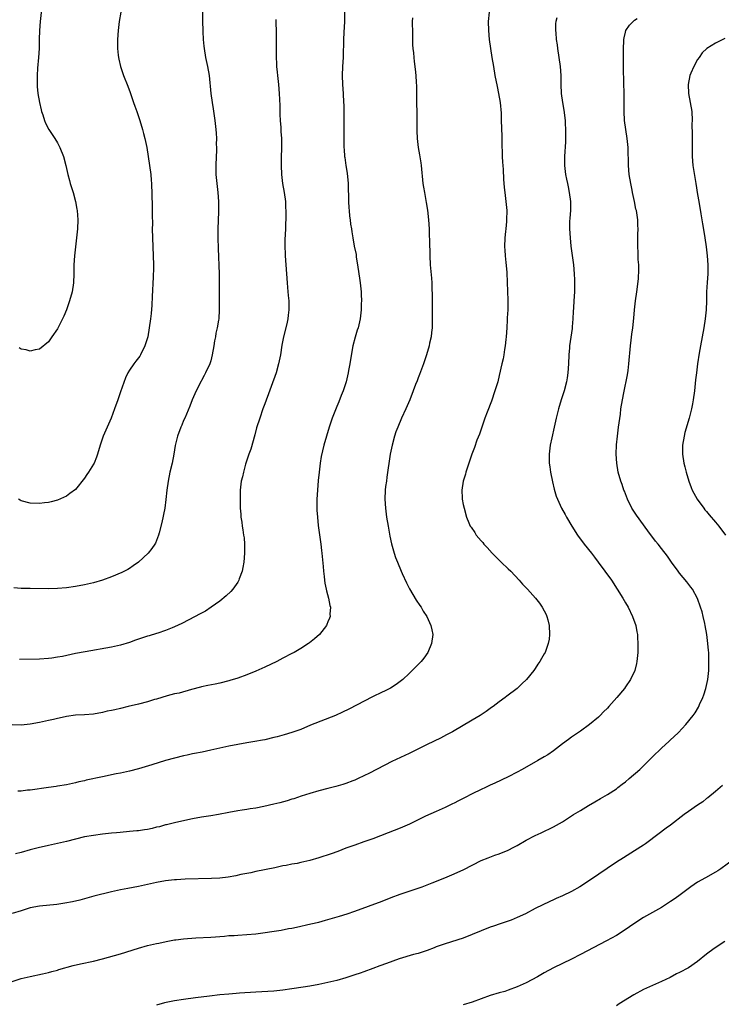
# Model space of a CAD drawing. Units: inches. Extents: x 2626286 to 2628000, y 1443000 to 1446000.
# Drawn here: x 2627105 to 2627260, y 1443863 to 1444081 of the extents above; entities that cross this region are included whole.
import ezdxf

# ---------------------------------------------------------------- set-up
doc = ezdxf.new("R2010")
doc.units = ezdxf.units.IN
doc.header["$MEASUREMENT"] = 0
doc.layers.add('LD26251443_10ft', color=60, linetype='Continuous')

msp = doc.modelspace()

# ---------------------------------------------------------------- linework, layer by layer
at = {"layer": 'LD26251443_10ft'}
for points, elevation in [([(2627109.82, 1444087), (2627109.21, 1444081), (2627109.06, 1444079), (2627108.98, 1444076.98), (2627108.93, 1444075), (2627108.81, 1444073), (2627108.59, 1444070.59), (2627108.49, 1444069), (2627108.52, 1444067.48), (2627108.5, 1444067), (2627108.53, 1444066.53), (2627108.7, 1444065), (2627109.04, 1444063), (2627109.39, 1444061.39), (2627109.49, 1444061), (2627109.74, 1444060.26), (2627110.13, 1444059), (2627110.4, 1444058.4), (2627111.12, 1444057), (2627112.42, 1444055), (2627113, 1444054.05), (2627113.58, 1444053), (2627114.37, 1444051), (2627114.9, 1444049), (2627115.35, 1444047), (2627115.7, 1444045.7), (2627115.87, 1444045), (2627116.48, 1444043), (2627117.05, 1444041), (2627117.35, 1444039.35), (2627117.4, 1444039), (2627117.51, 1444037), (2627117.45, 1444035), (2627117.25, 1444033), (2627116.99, 1444031.01), (2627116.77, 1444029), (2627116.66, 1444027), (2627116.64, 1444025), (2627116.56, 1444023), (2627116.25, 1444021), (2627115.7, 1444019), (2627115.04, 1444017), (2627114.41, 1444015.59), (2627113, 1444012.78), (2627111.77, 1444011), (2627111.46, 1444010.54), (2627111, 1444009.92), (2627109, 1444008.27), (2627108.11, 1444008.11), (2627107, 1444007.81), (2627106.11, 1444008.11), (2627105, 1444008.25), (2627104.56, 1444008.56)], 10480), ([(2627176.69, 1444083.31), (2627176.7, 1444081), (2627176.56, 1444078.56), (2627176.45, 1444077), (2627176.45, 1444076.45), (2627176.35, 1444073.65), (2627176.35, 1444073), (2627176.23, 1444071), (2627176.16, 1444069), (2627176.23, 1444067), (2627176.38, 1444065), (2627176.49, 1444063), (2627176.5, 1444062.5), (2627176.54, 1444057.46), (2627176.51, 1444056.51), (2627176.51, 1444055), (2627176.54, 1444053), (2627176.6, 1444052.6), (2627176.7, 1444051), (2627176.76, 1444050.76), (2627177.01, 1444049), (2627177.28, 1444047.28), (2627177.49, 1444045), (2627177.51, 1444043.51), (2627177.59, 1444042.41), (2627177.59, 1444041), (2627177.62, 1444039.62), (2627177.69, 1444039), (2627177.78, 1444037.78), (2627177.91, 1444037), (2627178.01, 1444036.01), (2627178.2, 1444035), (2627178.29, 1444034.29), (2627178.51, 1444033), (2627178.85, 1444031.15), (2627179.24, 1444029.24), (2627179.3, 1444028.7), (2627179.58, 1444027), (2627179.88, 1444025), (2627179.99, 1444023.99), (2627180.17, 1444023), (2627180.34, 1444021.66), (2627180.37, 1444021), (2627180.37, 1444020.37), (2627180.44, 1444019), (2627180.4, 1444018.4), (2627180.37, 1444017), (2627180.16, 1444015), (2627179.7, 1444013), (2627179.51, 1444012.49), (2627179.03, 1444010.97), (2627178.53, 1444009), (2627177.99, 1444005.99), (2627177.85, 1444005), (2627177.57, 1444003.57), (2627177.49, 1444003), (2627177.05, 1444001), (2627176.35, 1443999), (2627175.97, 1443997.97), (2627175.39, 1443996.61), (2627175, 1443995.58), (2627174.82, 1443995.18), (2627173.97, 1443993), (2627173.29, 1443991), (2627172.67, 1443989), (2627172.09, 1443987), (2627171.52, 1443984.48), (2627171.3, 1443983), (2627171.05, 1443980.95), (2627170.85, 1443979.15), (2627170.68, 1443977), (2627170.57, 1443975), (2627170.54, 1443973), (2627170.58, 1443972.58), (2627170.66, 1443971), (2627170.86, 1443969.14), (2627171.44, 1443965), (2627171.6, 1443963.6), (2627171.68, 1443963), (2627171.97, 1443960.03), (2627172.04, 1443959), (2627172.19, 1443957.81), (2627172.24, 1443957), (2627172.33, 1443956.33), (2627172.61, 1443955), (2627172.67, 1443954.67), (2627173.14, 1443953), (2627173.44, 1443951.44), (2627173.56, 1443951), (2627173.46, 1443949.46), (2627173.48, 1443949), (2627173.37, 1443948.63), (2627173, 1443947.77), (2627172.78, 1443947.22), (2627172.67, 1443947), (2627171.11, 1443945), (2627170, 1443944), (2627168.89, 1443943.11), (2627168.73, 1443943), (2627167, 1443941.87), (2627165.53, 1443941), (2627165, 1443940.72), (2627163, 1443939.71), (2627161.64, 1443939), (2627159, 1443937.7), (2627157, 1443936.8), (2627155, 1443936.02), (2627153, 1443935.31), (2627151.22, 1443934.77), (2627151, 1443934.69), (2627149, 1443934.16), (2627147.97, 1443933.97), (2627146.38, 1443933.62), (2627145, 1443933.36), (2627144.72, 1443933.28), (2627142.78, 1443932.78), (2627140.01, 1443931.99), (2627139, 1443931.78), (2627137.36, 1443931.36), (2627135, 1443930.64), (2627134.52, 1443930.52), (2627133, 1443930.06), (2627131, 1443929.55), (2627128.69, 1443929), (2627127, 1443928.56), (2627125.71, 1443928.29), (2627125, 1443928.11), (2627124.07, 1443927.93), (2627123, 1443927.69), (2627121, 1443927.31), (2627119, 1443927.14), (2627117, 1443927.06), (2627115, 1443926.78), (2627114.73, 1443926.73), (2627113, 1443926.31), (2627112.13, 1443926.13), (2627111, 1443925.86), (2627109, 1443925.44), (2627107, 1443925.07), (2627105, 1443924.88), (2627103, 1443924.93)], 10440), ([(2627223.75, 1444081.75), (2627223.56, 1444081), (2627223.51, 1444080.49), (2627223.5, 1444079), (2627223.52, 1444078.48), (2627223.64, 1444077), (2627223.82, 1444075.82), (2627223.92, 1444075), (2627224.24, 1444073), (2627224.51, 1444071), (2627224.64, 1444069), (2627224.67, 1444067), (2627224.77, 1444065), (2627225.02, 1444063), (2627225.31, 1444061.31), (2627225.59, 1444059), (2627225.64, 1444058.36), (2627225.71, 1444057), (2627225.69, 1444055.69), (2627225.72, 1444055), (2627225.7, 1444054.3), (2627225.5, 1444051), (2627225.51, 1444049), (2627225.73, 1444047), (2627225.95, 1444045.95), (2627226.13, 1444045), (2627226.3, 1444044.3), (2627226.54, 1444043), (2627226.78, 1444041), (2627226.77, 1444039), (2627226.68, 1444037.32), (2627226.61, 1444036.61), (2627226.58, 1444035), (2627226.7, 1444033), (2627226.91, 1444031.09), (2627227.46, 1444027), (2627227.64, 1444025), (2627227.67, 1444023.67), (2627227.71, 1444023), (2627227.71, 1444022.29), (2627227.66, 1444021), (2627227.54, 1444019), (2627227.47, 1444017.47), (2627227.39, 1444016.61), (2627227.34, 1444015), (2627227.21, 1444013.21), (2627227.17, 1444012.83), (2627226.59, 1444009), (2627226.55, 1444008.55), (2627226.41, 1444007), (2627226.36, 1444005), (2627226.25, 1444003), (2627226.08, 1444001.91), (2627225.92, 1444001), (2627225.37, 1443999), (2627224.72, 1443997), (2627224.14, 1443995), (2627223.63, 1443993), (2627223.16, 1443991), (2627222.63, 1443988.63), (2627222.31, 1443987), (2627222.08, 1443985), (2627222.11, 1443983), (2627222.2, 1443982.2), (2627222.39, 1443981), (2627222.82, 1443978.82), (2627223.2, 1443977.2), (2627223.66, 1443975.66), (2627223.91, 1443975), (2627224.82, 1443973), (2627225.62, 1443971.62), (2627225.95, 1443971), (2627227.13, 1443969), (2627228.38, 1443967), (2627229.87, 1443965), (2627231.44, 1443963), (2627232.1, 1443962.1), (2627232.95, 1443961), (2627234.45, 1443959), (2627235.88, 1443957), (2627237.19, 1443955), (2627238.43, 1443953), (2627239, 1443951.98), (2627239.58, 1443951), (2627240.58, 1443949), (2627241.27, 1443947), (2627241.55, 1443945.55), (2627241.64, 1443945), (2627241.67, 1443944.33), (2627241.75, 1443943), (2627241.72, 1443941), (2627241.54, 1443939), (2627241.45, 1443938.55), (2627241.06, 1443937), (2627240.11, 1443935), (2627239, 1443933.33), (2627238.76, 1443933), (2627237.1, 1443931), (2627235.33, 1443929), (2627235, 1443928.66), (2627234.16, 1443927.84), (2627233.36, 1443927), (2627233, 1443926.66), (2627231, 1443924.98), (2627229, 1443923.56), (2627227.48, 1443922.52), (2627227, 1443922.21), (2627226.33, 1443921.67), (2627225, 1443920.7), (2627223, 1443919.13), (2627221.75, 1443918.25), (2627221, 1443917.8), (2627219.56, 1443917), (2627216.05, 1443915), (2627215, 1443914.43), (2627213, 1443913.41), (2627210.02, 1443911.98), (2627209, 1443911.52), (2627207.95, 1443911), (2627207, 1443910.58), (2627205, 1443909.59), (2627203.29, 1443908.71), (2627201.94, 1443908.06), (2627201, 1443907.58), (2627200.6, 1443907.4), (2627199, 1443906.62), (2627197, 1443905.69), (2627194.65, 1443904.65), (2627193, 1443903.88), (2627191.08, 1443902.92), (2627189, 1443901.97), (2627186.38, 1443901), (2627183, 1443899.67), (2627181, 1443898.94), (2627179, 1443898.26), (2627177, 1443897.54), (2627175.17, 1443896.83), (2627173.7, 1443896.3), (2627171, 1443895.39), (2627169, 1443894.8), (2627167, 1443894.36), (2627166.19, 1443894.19), (2627165, 1443894), (2627163.75, 1443893.75), (2627163, 1443893.62), (2627161.24, 1443893.24), (2627157, 1443892.36), (2627155.89, 1443892.11), (2627153.7, 1443891.7), (2627152.55, 1443891.45), (2627150.85, 1443891.15), (2627149, 1443890.92), (2627147.18, 1443890.82), (2627141.34, 1443890.66), (2627139.44, 1443890.56), (2627139, 1443890.53), (2627137, 1443890.32), (2627135, 1443889.97), (2627131, 1443889.05), (2627128.6, 1443888.6), (2627127, 1443888.33), (2627125, 1443887.9), (2627121.1, 1443886.9), (2627117.95, 1443886.05), (2627116.35, 1443885.65), (2627114.67, 1443885.33), (2627112.91, 1443885.09), (2627109, 1443884.72), (2627107, 1443884.32), (2627105, 1443883.7), (2627103, 1443883.06)], 10410), ([(2627103, 1443868.02), (2627105, 1443868.63), (2627107, 1443869.1), (2627109.67, 1443869.67), (2627111, 1443869.99), (2627111.78, 1443870.22), (2627113, 1443870.53), (2627113.36, 1443870.64), (2627116.49, 1443871.51), (2627118.1, 1443871.9), (2627121, 1443872.53), (2627123, 1443873.01), (2627127, 1443874.16), (2627131, 1443875.41), (2627133, 1443875.94), (2627135, 1443876.4), (2627135.48, 1443876.52), (2627137.12, 1443876.88), (2627139, 1443877.23), (2627139.25, 1443877.25), (2627141, 1443877.49), (2627143.7, 1443877.7), (2627147, 1443877.85), (2627150.07, 1443878.07), (2627151, 1443878.17), (2627152.23, 1443878.23), (2627153, 1443878.29), (2627155, 1443878.4), (2627157, 1443878.58), (2627162.62, 1443879.38), (2627164.28, 1443879.72), (2627165, 1443879.84), (2627166.04, 1443880.04), (2627169.25, 1443880.75), (2627171, 1443881.18), (2627172.44, 1443881.56), (2627175.55, 1443882.45), (2627177.31, 1443883), (2627179, 1443883.59), (2627185, 1443885.84), (2627187, 1443886.62), (2627189, 1443887.38), (2627191, 1443888.04), (2627193, 1443888.67), (2627193.93, 1443889), (2627195, 1443889.4), (2627196.13, 1443889.87), (2627198.97, 1443891), (2627201, 1443891.9), (2627203.13, 1443892.87), (2627207, 1443894.81), (2627208.56, 1443895.44), (2627210.02, 1443895.98), (2627211, 1443896.32), (2627213, 1443897.14), (2627214.23, 1443897.77), (2627215, 1443898.18), (2627217, 1443899.32), (2627219, 1443900.39), (2627220.28, 1443901), (2627223, 1443902.32), (2627225, 1443903.44), (2627227.47, 1443905), (2627229, 1443905.94), (2627230.79, 1443907), (2627232.19, 1443907.81), (2627233.43, 1443908.57), (2627235, 1443909.49), (2627237, 1443910.76), (2627237.32, 1443911), (2627238.25, 1443911.75), (2627239, 1443912.31), (2627239.84, 1443913), (2627242.18, 1443915), (2627244.21, 1443917), (2627245, 1443917.82), (2627247, 1443919.73), (2627248.72, 1443921.28), (2627249, 1443921.57), (2627249.76, 1443922.24), (2627250.78, 1443923.22), (2627252.37, 1443925), (2627254, 1443927), (2627254.42, 1443927.58), (2627255.18, 1443928.82), (2627255.27, 1443929), (2627255.45, 1443929.45), (2627256.15, 1443931), (2627256.39, 1443931.61), (2627256.82, 1443933), (2627257.26, 1443935), (2627257.45, 1443937), (2627257.5, 1443939), (2627257.46, 1443941), (2627257.41, 1443941.41), (2627257.3, 1443943), (2627257.05, 1443945), (2627256.71, 1443947), (2627256.61, 1443947.39), (2627256.25, 1443949), (2627255.98, 1443949.98), (2627255.66, 1443951), (2627254.96, 1443952.96), (2627253.84, 1443955), (2627253.49, 1443955.49), (2627252.63, 1443956.63), (2627251, 1443958.56), (2627250.66, 1443959), (2627249.22, 1443961), (2627248.33, 1443962.33), (2627247, 1443964.04), (2627246.24, 1443965), (2627245.67, 1443965.67), (2627243.94, 1443967.94), (2627241.42, 1443971.42), (2627240.42, 1443973), (2627239.44, 1443975), (2627238.77, 1443976.77), (2627238.66, 1443977), (2627238.25, 1443978.25), (2627237.97, 1443979), (2627237.41, 1443981), (2627237.05, 1443983), (2627236.95, 1443985), (2627237.04, 1443987.04), (2627237.23, 1443989), (2627237.47, 1443991), (2627237.86, 1443993.86), (2627238, 1443995), (2627238.31, 1443997), (2627238.61, 1443998.61), (2627239.45, 1444002.55), (2627239.57, 1444003.57), (2627239.77, 1444005), (2627240.08, 1444009), (2627240.25, 1444010.25), (2627240.41, 1444011.59), (2627240.64, 1444013), (2627240.86, 1444015.14), (2627240.99, 1444017), (2627241.21, 1444019), (2627241.51, 1444021), (2627241.87, 1444023.87), (2627241.96, 1444025.96), (2627241.93, 1444027), (2627241.85, 1444028.15), (2627241.81, 1444029.81), (2627241.74, 1444031), (2627241.75, 1444032.25), (2627241.74, 1444033.74), (2627241.78, 1444035), (2627241.74, 1444035.74), (2627241.71, 1444037), (2627241.51, 1444038.49), (2627241.42, 1444039), (2627241.33, 1444039.33), (2627241, 1444041), (2627240.54, 1444043), (2627240.45, 1444043.55), (2627240.15, 1444045), (2627239.83, 1444047), (2627239.64, 1444049), (2627239.64, 1444049.64), (2627239.57, 1444052.43), (2627239.58, 1444053), (2627239.4, 1444055), (2627239.07, 1444057), (2627238.81, 1444059), (2627238.69, 1444061), (2627238.68, 1444065), (2627238.65, 1444067.35), (2627238.58, 1444070.58), (2627238.57, 1444072.57), (2627238.54, 1444073.46), (2627238.55, 1444075), (2627238.64, 1444076.64), (2627238.63, 1444077), (2627238.68, 1444077.32), (2627239, 1444078.62), (2627239.11, 1444079), (2627239.87, 1444080.13), (2627240.69, 1444081), (2627241, 1444081.24), (2627241.61, 1444081.61)], 10400), ([(2627145.19, 1444083), (2627145.19, 1444081.19), (2627145.28, 1444078.72), (2627145.36, 1444077), (2627145.51, 1444075.51), (2627145.55, 1444075), (2627145.89, 1444073), (2627146.32, 1444071), (2627146.65, 1444069), (2627147.07, 1444065), (2627147.35, 1444063), (2627147.58, 1444061.58), (2627147.94, 1444059), (2627148.16, 1444057), (2627148.22, 1444056.22), (2627148.27, 1444055), (2627148.24, 1444053.76), (2627148.28, 1444053), (2627148.3, 1444052.3), (2627148.23, 1444051), (2627148.17, 1444049), (2627148.17, 1444047), (2627148.34, 1444045), (2627148.59, 1444043), (2627148.74, 1444041), (2627148.75, 1444039), (2627148.73, 1444038.73), (2627148.62, 1444035), (2627148.6, 1444033), (2627148.64, 1444030.64), (2627148.87, 1444025), (2627148.9, 1444023), (2627148.9, 1444017), (2627148.78, 1444015), (2627148.74, 1444014.74), (2627148.45, 1444013), (2627148.17, 1444011.83), (2627148.04, 1444011), (2627147.87, 1444010.13), (2627147.69, 1444009), (2627147.36, 1444007), (2627147, 1444005.69), (2627146.79, 1444005), (2627145.89, 1444003), (2627145.58, 1444002.42), (2627145, 1444001.35), (2627144.86, 1444001.14), (2627143.75, 1443999), (2627142.9, 1443997), (2627142.38, 1443995.62), (2627141.26, 1443993), (2627141, 1443992.43), (2627140.58, 1443991.42), (2627140.39, 1443991), (2627139.62, 1443989), (2627139.09, 1443986.91), (2627138.81, 1443985), (2627138.45, 1443983), (2627137.97, 1443981), (2627137.54, 1443979), (2627137.27, 1443977), (2627137.07, 1443974.93), (2627136.82, 1443973), (2627136.15, 1443969.85), (2627135.55, 1443967.54), (2627135.44, 1443967), (2627135, 1443965.79), (2627134.77, 1443965.23), (2627134.64, 1443965), (2627133.97, 1443964.03), (2627133.13, 1443963), (2627131, 1443961.04), (2627129.84, 1443960.17), (2627129, 1443959.61), (2627128.62, 1443959.38), (2627127.28, 1443958.72), (2627125, 1443957.8), (2627123, 1443957.04), (2627121, 1443956.43), (2627119, 1443955.98), (2627117, 1443955.63), (2627115, 1443955.34), (2627113, 1443955.15), (2627111, 1443955.09), (2627107, 1443955.14), (2627105, 1443955.2), (2627103.33, 1443955.33)], 10460), ([(2627208.8, 1444083), (2627208.57, 1444081), (2627208.6, 1444079), (2627208.78, 1444077), (2627209.04, 1444075), (2627209.36, 1444073), (2627209.72, 1444071), (2627210.06, 1444069), (2627210.52, 1444066.52), (2627210.87, 1444065), (2627211.21, 1444063), (2627211.4, 1444060.6), (2627211.43, 1444059), (2627211.55, 1444055.55), (2627211.56, 1444054.44), (2627211.66, 1444051), (2627211.72, 1444049.72), (2627211.77, 1444049), (2627211.84, 1444048.16), (2627211.96, 1444045.96), (2627212.11, 1444044.11), (2627212.22, 1444043), (2627212.46, 1444041), (2627212.66, 1444039), (2627212.64, 1444037), (2627212.62, 1444036.62), (2627212.43, 1444035), (2627212.39, 1444034.39), (2627212.23, 1444033), (2627212.19, 1444031), (2627212.23, 1444030.23), (2627212.32, 1444029), (2627212.49, 1444027.51), (2627212.67, 1444025.33), (2627212.76, 1444023), (2627212.81, 1444021.19), (2627212.92, 1444019), (2627212.92, 1444017), (2627212.79, 1444015.21), (2627212.78, 1444014.78), (2627212.65, 1444013), (2627212.53, 1444011), (2627212.46, 1444010.45), (2627212.33, 1444009), (2627212.16, 1444008.16), (2627211.99, 1444007), (2627211.84, 1444006.16), (2627211.56, 1444005), (2627211, 1444002.44), (2627210.66, 1444001), (2627210.05, 1443999), (2627209.25, 1443996.75), (2627208.32, 1443994.32), (2627207.84, 1443993), (2627207.2, 1443991.2), (2627206.61, 1443989.39), (2627206.06, 1443988.06), (2627205.51, 1443986.49), (2627204.94, 1443985), (2627204.28, 1443983), (2627203.9, 1443981.9), (2627203.61, 1443981), (2627203.49, 1443980.51), (2627202.98, 1443979), (2627202.67, 1443977), (2627202.78, 1443975.22), (2627202.78, 1443975), (2627203, 1443973.8), (2627203.19, 1443973), (2627203.77, 1443971), (2627204.28, 1443969.72), (2627204.59, 1443969), (2627204.77, 1443968.77), (2627205.57, 1443967.57), (2627205.92, 1443967), (2627207, 1443965.77), (2627207.35, 1443965.35), (2627207.62, 1443965), (2627208.29, 1443964.29), (2627209.43, 1443963), (2627211.45, 1443961), (2627213, 1443959.56), (2627213.56, 1443959), (2627215.41, 1443957), (2627216.15, 1443956.15), (2627217.25, 1443955), (2627219.05, 1443953), (2627219.9, 1443951.9), (2627220.55, 1443951), (2627221.4, 1443949.4), (2627221.58, 1443949), (2627221.75, 1443948.25), (2627222.08, 1443947), (2627222.17, 1443945), (2627222.04, 1443943.96), (2627221.88, 1443943), (2627221.17, 1443941), (2627221, 1443940.68), (2627220.38, 1443939.62), (2627220.03, 1443939), (2627219.59, 1443938.41), (2627219, 1443937.46), (2627218.69, 1443937), (2627217.08, 1443935), (2627216, 1443934), (2627214.95, 1443933), (2627212.7, 1443931.3), (2627212.33, 1443931), (2627211, 1443930.06), (2627209.62, 1443929), (2627209.25, 1443928.75), (2627209, 1443928.55), (2627208.08, 1443927.92), (2627207, 1443927.13), (2627206.79, 1443927), (2627205, 1443925.97), (2627200.61, 1443923.39), (2627199.31, 1443922.69), (2627198, 1443922), (2627195, 1443920.57), (2627191, 1443918.54), (2627187.21, 1443916.79), (2627182.24, 1443914.24), (2627181, 1443913.61), (2627179.7, 1443913), (2627179, 1443912.69), (2627178.51, 1443912.51), (2627177, 1443911.91), (2627176.33, 1443911.67), (2627174.78, 1443911.22), (2627173, 1443910.79), (2627171, 1443910.29), (2627169, 1443909.69), (2627167.1, 1443909.1), (2627165.47, 1443908.53), (2627165, 1443908.41), (2627163.94, 1443908.06), (2627162.36, 1443907.64), (2627161, 1443907.3), (2627158.8, 1443906.8), (2627157, 1443906.43), (2627155.74, 1443906.26), (2627155, 1443906.12), (2627153.99, 1443906.01), (2627153, 1443905.87), (2627151, 1443905.5), (2627148.72, 1443905), (2627147, 1443904.72), (2627145, 1443904.41), (2627143, 1443904.04), (2627139.26, 1443903.26), (2627137.24, 1443902.76), (2627137, 1443902.72), (2627135.67, 1443902.33), (2627135, 1443902.19), (2627134.05, 1443901.95), (2627133, 1443901.72), (2627132.36, 1443901.64), (2627131, 1443901.41), (2627130.61, 1443901.39), (2627129, 1443901.23), (2627126.92, 1443901.08), (2627126.08, 1443901), (2627125, 1443900.9), (2627123, 1443900.67), (2627121, 1443900.4), (2627119, 1443900.05), (2627117, 1443899.59), (2627115, 1443899.07), (2627113, 1443898.59), (2627111, 1443898.18), (2627110.04, 1443897.96), (2627109, 1443897.74), (2627107, 1443897.21), (2627105, 1443896.63), (2627103.72, 1443896.28)], 10420), ([(2627191.75, 1444081.75), (2627191.68, 1444081), (2627191.68, 1444080.32), (2627191.74, 1444079), (2627191.79, 1444077), (2627191.79, 1444075.79), (2627191.85, 1444075), (2627191.97, 1444074.03), (2627192.03, 1444073), (2627192.12, 1444072.12), (2627192.39, 1444070.39), (2627192.52, 1444069), (2627192.56, 1444067.44), (2627192.66, 1444066.66), (2627192.63, 1444065), (2627192.64, 1444063.36), (2627192.68, 1444062.68), (2627192.71, 1444061), (2627192.74, 1444057.26), (2627192.72, 1444056.72), (2627192.81, 1444055), (2627193.05, 1444053), (2627193.35, 1444051.35), (2627193.62, 1444049.62), (2627193.71, 1444049), (2627194.06, 1444045), (2627194.2, 1444044.2), (2627194.39, 1444043), (2627194.83, 1444040.83), (2627195.11, 1444039.11), (2627195.32, 1444037), (2627195.43, 1444035), (2627195.48, 1444033.48), (2627195.54, 1444032.46), (2627195.6, 1444029), (2627195.71, 1444027), (2627195.77, 1444026.23), (2627196, 1444024), (2627196.03, 1444023), (2627196.02, 1444021.97), (2627196.11, 1444020.12), (2627196.1, 1444019), (2627196.13, 1444018.13), (2627196.13, 1444016.13), (2627196.15, 1444015), (2627196.1, 1444014.1), (2627196.09, 1444013), (2627196.01, 1444011.99), (2627195.88, 1444011), (2627195.57, 1444009.57), (2627195.46, 1444009), (2627194.86, 1444007), (2627194.19, 1444005), (2627193.32, 1444002.68), (2627193, 1444001.88), (2627192.77, 1444001.23), (2627192.46, 1444000.46), (2627191.91, 1443999), (2627191.14, 1443997), (2627190.27, 1443995), (2627189.36, 1443993), (2627188.5, 1443991), (2627188.09, 1443989.91), (2627187.78, 1443989), (2627187.22, 1443987), (2627186.83, 1443985), (2627186.1, 1443979.9), (2627185.96, 1443979), (2627185.8, 1443977.8), (2627185.71, 1443977), (2627185.63, 1443975), (2627185.77, 1443973), (2627186.02, 1443971), (2627186.34, 1443969), (2627186.76, 1443966.76), (2627187.12, 1443965.12), (2627187.7, 1443963), (2627188.02, 1443962.02), (2627188.41, 1443961), (2627189.25, 1443959), (2627189.49, 1443958.51), (2627190.42, 1443956.42), (2627191.11, 1443955.11), (2627192.6, 1443952.6), (2627193.38, 1443951.38), (2627193.66, 1443951), (2627194.16, 1443950.16), (2627194.91, 1443949), (2627195.84, 1443947), (2627196.02, 1443946.02), (2627196.24, 1443945), (2627195.99, 1443943), (2627195.16, 1443941), (2627194.27, 1443939.73), (2627193.7, 1443939), (2627191.71, 1443937), (2627191, 1443936.35), (2627189.59, 1443935), (2627188.13, 1443933.87), (2627186.9, 1443933.1), (2627185.58, 1443932.42), (2627185, 1443932.16), (2627182.86, 1443931.14), (2627177.62, 1443928.38), (2627176.27, 1443927.73), (2627174.65, 1443927), (2627169.17, 1443924.83), (2627167, 1443923.93), (2627165, 1443923.2), (2627163.31, 1443922.69), (2627161.73, 1443922.27), (2627161, 1443922.1), (2627159, 1443921.62), (2627158.48, 1443921.52), (2627156.8, 1443921.2), (2627155, 1443920.94), (2627153, 1443920.59), (2627151, 1443920.18), (2627147, 1443919.28), (2627145.11, 1443918.89), (2627143.45, 1443918.55), (2627143, 1443918.48), (2627141.78, 1443918.22), (2627141, 1443918.07), (2627139, 1443917.56), (2627137, 1443917), (2627133.92, 1443916.08), (2627131, 1443915.15), (2627129, 1443914.62), (2627127, 1443914.21), (2627126.04, 1443914.04), (2627123, 1443913.42), (2627119.38, 1443912.62), (2627119, 1443912.52), (2627117.75, 1443912.25), (2627117, 1443912.04), (2627115, 1443911.63), (2627113, 1443911.3), (2627112.73, 1443911.27), (2627111, 1443911.01), (2627107, 1443910.45), (2627106.4, 1443910.4), (2627105, 1443910.25), (2627104.21, 1443910.21)], 10430), ([(2627127.11, 1444083), (2627126.74, 1444081), (2627126.51, 1444079), (2627126.36, 1444077), (2627126.36, 1444076.36), (2627126.33, 1444075), (2627126.47, 1444073.53), (2627126.53, 1444073), (2627126.61, 1444072.61), (2627126.98, 1444071), (2627127.69, 1444069), (2627128.65, 1444066.65), (2627129.18, 1444065.18), (2627129.89, 1444063), (2627130.2, 1444062.2), (2627130.59, 1444061), (2627131.28, 1444059), (2627131.89, 1444057), (2627132.11, 1444056.11), (2627132.42, 1444055), (2627132.84, 1444053), (2627133.47, 1444049), (2627133.71, 1444047), (2627133.78, 1444045.78), (2627133.84, 1444045), (2627134.04, 1444040.04), (2627134.03, 1444037.97), (2627134.07, 1444036.07), (2627134.06, 1444035), (2627134.08, 1444033), (2627134.15, 1444031), (2627134.25, 1444029), (2627134.3, 1444027), (2627134.31, 1444026.31), (2627134.25, 1444024.25), (2627133.99, 1444019.99), (2627133.94, 1444018.06), (2627133.81, 1444016.19), (2627133.68, 1444015), (2627133.39, 1444013), (2627133.04, 1444011), (2627132.43, 1444009), (2627131.44, 1444007), (2627131.26, 1444006.74), (2627131, 1444006.33), (2627130.38, 1444005.62), (2627129.97, 1444005), (2627129, 1444003.58), (2627128.65, 1444003), (2627128.08, 1444001.92), (2627127, 1443998.78), (2627126.41, 1443997), (2627125.69, 1443995), (2627124.91, 1443993), (2627123.16, 1443989), (2627122.46, 1443987), (2627121.9, 1443985), (2627121.67, 1443984.33), (2627121.14, 1443983), (2627121, 1443982.75), (2627119.91, 1443981), (2627119.54, 1443980.46), (2627119, 1443979.63), (2627117, 1443977.17), (2627115.77, 1443976.23), (2627115, 1443975.69), (2627113, 1443974.79), (2627111.62, 1443974.38), (2627111, 1443974.24), (2627110.16, 1443974.16), (2627109, 1443974), (2627107, 1443974.1), (2627105, 1443974.64), (2627104.76, 1443974.76), (2627104.36, 1443975)], 10470), ([(2627161.43, 1444081.43), (2627161.48, 1444080.52), (2627161.49, 1444079), (2627161.52, 1444078.48), (2627161.51, 1444075), (2627161.5, 1444074.51), (2627161.52, 1444073), (2627161.61, 1444071.61), (2627161.61, 1444071), (2627161.75, 1444069.75), (2627161.81, 1444069), (2627162.04, 1444067), (2627162.22, 1444065), (2627162.31, 1444062.31), (2627162.34, 1444060.34), (2627162.41, 1444059), (2627162.55, 1444057.45), (2627162.58, 1444056.58), (2627162.68, 1444055), (2627162.68, 1444052.68), (2627162.63, 1444051), (2627162.64, 1444050.64), (2627162.62, 1444049), (2627162.71, 1444047), (2627162.95, 1444045), (2627163.3, 1444043), (2627163.58, 1444041), (2627163.61, 1444039.61), (2627163.68, 1444039), (2627163.7, 1444038.3), (2627163.59, 1444035), (2627163.46, 1444032.54), (2627163.44, 1444031), (2627163.52, 1444029.52), (2627163.53, 1444029), (2627163.68, 1444027), (2627163.93, 1444023), (2627164.03, 1444021.97), (2627164.17, 1444020.17), (2627164.3, 1444019), (2627164.36, 1444017), (2627164.2, 1444015.8), (2627164.12, 1444015), (2627163.88, 1444013.88), (2627163.18, 1444011), (2627162.81, 1444009.19), (2627162.46, 1444007), (2627162.08, 1444005), (2627161.5, 1444003), (2627159, 1443996.14), (2627158.57, 1443995), (2627157.87, 1443993), (2627157.19, 1443990.81), (2627156.77, 1443989.23), (2627155.89, 1443986.11), (2627155.5, 1443985), (2627154.76, 1443982.76), (2627154.25, 1443981), (2627154.03, 1443979.97), (2627153.8, 1443979), (2627153.57, 1443977), (2627153.52, 1443975), (2627153.57, 1443973), (2627153.68, 1443971.68), (2627153.72, 1443971), (2627153.9, 1443969.9), (2627154.01, 1443969), (2627154.17, 1443968.17), (2627154.31, 1443967), (2627154.4, 1443966.4), (2627154.51, 1443965), (2627154.53, 1443964.53), (2627154.53, 1443963), (2627154.35, 1443961), (2627154.15, 1443959.85), (2627153.95, 1443959), (2627153.33, 1443957.33), (2627153.23, 1443957), (2627153, 1443956.59), (2627151.89, 1443955), (2627151.5, 1443954.5), (2627150.46, 1443953.54), (2627149, 1443952.36), (2627147.13, 1443951), (2627145.83, 1443950.17), (2627144.53, 1443949.47), (2627143.59, 1443949), (2627140.58, 1443947.42), (2627139, 1443946.67), (2627138.47, 1443946.47), (2627137, 1443945.83), (2627135.29, 1443945.29), (2627135, 1443945.18), (2627133.33, 1443944.67), (2627133, 1443944.58), (2627130.31, 1443943.69), (2627129, 1443943.21), (2627127, 1443942.59), (2627125, 1443942.13), (2627119.14, 1443941.14), (2627117, 1443940.72), (2627114.11, 1443940.11), (2627113, 1443939.92), (2627111.74, 1443939.74), (2627111, 1443939.66), (2627109, 1443939.52), (2627104.58, 1443939.42)], 10450), ([(2627261, 1444077.17), (2627259, 1444076.19), (2627257.02, 1444074.98), (2627256, 1444074), (2627255.31, 1444073), (2627255, 1444072.54), (2627254.13, 1444071), (2627253.53, 1444069.53), (2627253.3, 1444069), (2627252.89, 1444067), (2627252.99, 1444065), (2627253.37, 1444063), (2627253.68, 1444061), (2627253.78, 1444059), (2627253.75, 1444058.25), (2627253.82, 1444055.82), (2627253.79, 1444054.21), (2627253.81, 1444051), (2627253.97, 1444049), (2627254.39, 1444046.39), (2627254.63, 1444045), (2627255, 1444042.56), (2627255.26, 1444041), (2627255.68, 1444038.32), (2627255.9, 1444037), (2627256.08, 1444036.08), (2627256.49, 1444033.51), (2627256.59, 1444033), (2627256.89, 1444031), (2627257.15, 1444029), (2627257.3, 1444027), (2627257.24, 1444025), (2627257.09, 1444023.09), (2627256.99, 1444021), (2627256.98, 1444019), (2627256.9, 1444017), (2627256.69, 1444015), (2627256.36, 1444013), (2627255.62, 1444009), (2627255.35, 1444007.35), (2627255, 1444005), (2627254.72, 1444003), (2627254.54, 1444001.46), (2627254.31, 1443999), (2627254.03, 1443997), (2627253.88, 1443996.12), (2627253.64, 1443995), (2627253.14, 1443993), (2627252.2, 1443989.8), (2627251.99, 1443989), (2627251.62, 1443987), (2627251.61, 1443985), (2627251.94, 1443983), (2627252.15, 1443982.15), (2627252.46, 1443981), (2627253.06, 1443979), (2627253.56, 1443977.56), (2627253.81, 1443977), (2627254.93, 1443975), (2627256.35, 1443973), (2627256.63, 1443972.63), (2627257, 1443972.23), (2627257.54, 1443971.54), (2627259, 1443969.87), (2627259.72, 1443969), (2627261.17, 1443967)], 10390), ([(2627260.53, 1443911.47), (2627259.98, 1443911), (2627259, 1443910.17), (2627257.26, 1443908.74), (2627257, 1443908.57), (2627256.13, 1443907.87), (2627255, 1443907.14), (2627253, 1443905.73), (2627252, 1443905), (2627249, 1443902.7), (2627248.01, 1443901.99), (2627244.06, 1443899), (2627243.44, 1443898.56), (2627243, 1443898.25), (2627241.03, 1443896.97), (2627238.54, 1443895.46), (2627237, 1443894.48), (2627231, 1443890.39), (2627228.85, 1443889), (2627227, 1443887.98), (2627225, 1443886.99), (2627223.62, 1443886.38), (2627223, 1443886.08), (2627222.24, 1443885.76), (2627219, 1443884.18), (2627216.79, 1443883), (2627215, 1443882.16), (2627213.61, 1443881.61), (2627213, 1443881.38), (2627211.2, 1443880.8), (2627209.7, 1443880.3), (2627209, 1443880.03), (2627205, 1443878.38), (2627203, 1443877.62), (2627199, 1443876.36), (2627197, 1443875.66), (2627196.55, 1443875.45), (2627195, 1443874.88), (2627193, 1443874.23), (2627191.97, 1443873.97), (2627188.79, 1443873), (2627186, 1443872), (2627184.55, 1443871.45), (2627183, 1443870.85), (2627181, 1443870.13), (2627180.14, 1443869.86), (2627179, 1443869.45), (2627177, 1443868.79), (2627175, 1443868.21), (2627173, 1443867.75), (2627171, 1443867.33), (2627168.97, 1443866.97), (2627165.54, 1443866.46), (2627165, 1443866.36), (2627163, 1443866.05), (2627161, 1443865.83), (2627157, 1443865.63), (2627153.38, 1443865.38), (2627152.69, 1443865.31), (2627151, 1443865.2), (2627149, 1443865), (2627146.71, 1443864.71), (2627143.62, 1443864.38), (2627141, 1443864.03), (2627139, 1443863.69), (2627136.77, 1443863.23), (2627135, 1443862.76)], 10390), ([(2627262.94, 1443895.06), (2627260.14, 1443893), (2627259.47, 1443892.53), (2627259, 1443892.24), (2627256.76, 1443891), (2627255, 1443890), (2627253.49, 1443889), (2627250.84, 1443887), (2627249.77, 1443886.23), (2627249, 1443885.74), (2627248.57, 1443885.43), (2627247, 1443884.43), (2627245, 1443883.26), (2627243, 1443882.15), (2627241.06, 1443880.94), (2627238.73, 1443879.27), (2627237, 1443878.21), (2627234.77, 1443877), (2627229, 1443873.96), (2627227.04, 1443872.96), (2627223, 1443871), (2627221, 1443869.89), (2627219.46, 1443869), (2627217, 1443867.7), (2627215, 1443866.77), (2627213, 1443866.04), (2627212.21, 1443865.79), (2627211, 1443865.46), (2627209, 1443864.87), (2627205, 1443863.41), (2627203, 1443862.8)], 10380), ([(2627261, 1443876.87), (2627258.7, 1443875.3), (2627257, 1443874.03), (2627255, 1443872.39), (2627253, 1443870.99), (2627251, 1443869.98), (2627250.32, 1443869.68), (2627248.89, 1443868.89), (2627247, 1443868), (2627245, 1443867.12), (2627243, 1443866.18), (2627240.86, 1443865), (2627237.58, 1443863), (2627237, 1443862.62)], 10370)]:
    msp.add_lwpolyline(points, dxfattribs=dict(at, elevation=elevation))

doc.saveas('drawing.dxf')
